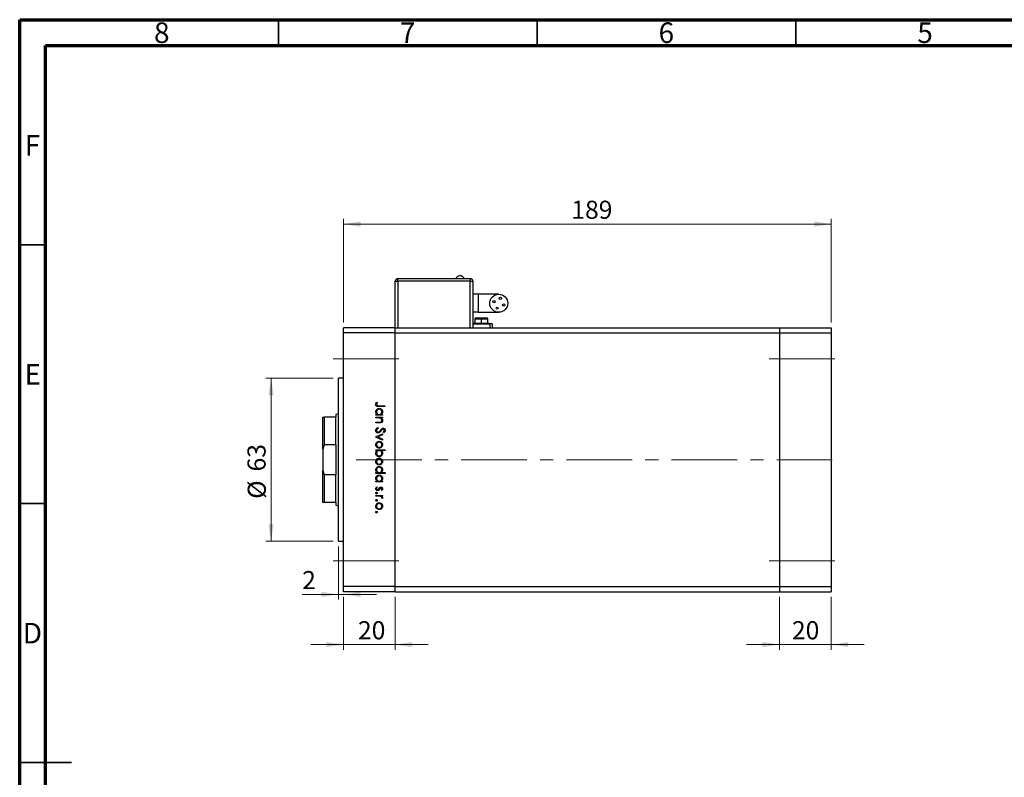
# Model space of a CAD drawing. Units: millimetres. Extents: x 15 to 457, y 5 to 292.
# Drawn here: x 15 to 205, y 146 to 292 of the extents above; entities that cross this region are included whole.
import ezdxf

# ---------------------------------------------------------------- set-up
doc = ezdxf.new("R2010")
doc.units = ezdxf.units.MM
doc.linetypes.add('CENTERX2', pattern=[20.32, 12.7, -2.54, 2.54, -2.54])
doc.styles.add('SLDTEXTSTYLE0', font='TXT', dxfattribs={"width": 0.75})
doc.dimstyles.new('SLDDIMSTYLE0', dxfattribs={"dimtxt": 3.5, "dimasz": 3.302, "dimexe": 0, "dimexo": 0.0625, "dimgap": 0.875, "dimtad": 1, "dimdec": 0, "dimlfac": 2, "dimrnd": 1e-09, "dimzin": 12, "dimdsep": 46, "dimtxsty": 'SLDTEXTSTYLE0', "dimsah": 1, "dimcen": 0.09, "dimadec": 0, "dimazin": 3, "dimtfac": 1, "dimtdec": 0, "dimtmove": 0, "dimatfit": 0, "dimfxl": 1, "dimfrac": 2, "dimtolj": 1, "dimtzin": 12, "dimarcsym": 0})
doc.dimstyles.new('SLDDIMSTYLE1', dxfattribs={"dimtxt": 3.5, "dimasz": 3.302, "dimexe": 0, "dimexo": 0.0625, "dimgap": 0.875, "dimtad": 1, "dimdec": 0, "dimlfac": 2, "dimrnd": 1e-09, "dimzin": 12, "dimdsep": 46, "dimtxsty": 'SLDTEXTSTYLE0', "dimsah": 1, "dimcen": 0.09, "dimadec": 0, "dimazin": 3, "dimtfac": 1, "dimtdec": 0, "dimtofl": 0, "dimtmove": 0, "dimatfit": 3, "dimfxl": 1, "dimfrac": 2, "dimtolj": 1, "dimtzin": 12, "dimarcsym": 0})

# ---------------------------------------------------------------- blocks, each defined once
blk = doc.blocks.new('_D')
at = {"color": 7, "linetype": 'Continuous', "lineweight": 0}
for p, q in [((77.58, 180.47), (77.58, 170.28)), ((87.58, 180.47), (87.58, 170.28)), ((77.58, 171.28), (71.23, 171.28)), ((77.58, 171.28), (87.58, 171.28)), ((87.58, 171.28), (93.93, 171.28))]:
    blk.add_line(p, q, dxfattribs=at)
at = {"color": 7, "linetype": 'Continuous', "lineweight": 18}
for points in [[(77.58, 171.28), (74.28, 171.78), (74.28, 170.77)], [(87.58, 171.28), (90.89, 170.77), (90.89, 171.78)]]:
    blk.add_solid(points, dxfattribs=at)
at = {"color": 7, "linetype": 'Continuous', "lineweight": 18, "insert": (80.37, 175.79), "char_height": 3.5, "attachment_point": 1, "style": 'SLDTEXTSTYLE0'}
blk.add_mtext('20', dxfattribs=at)
blk = doc.blocks.new('_D_1')
at = {"color": 7, "linetype": 'Continuous', "lineweight": 0}
for p, q in [((76.58, 190.22), (76.58, 179.97)), ((76.58, 180.97), (69.59, 180.97)), ((76.58, 180.97), (77.58, 180.97)), ((77.58, 180.97), (83.93, 180.97)), ((77.58, 180.47), (77.58, 179.97))]:
    blk.add_line(p, q, dxfattribs=at)
at = {"color": 7, "linetype": 'Continuous', "lineweight": 18}
for points in [[(76.58, 180.97), (73.28, 181.47), (73.28, 180.46)], [(77.58, 180.97), (80.89, 180.46), (80.89, 181.47)]]:
    blk.add_solid(points, dxfattribs=at)
at = {"color": 7, "linetype": 'Continuous', "lineweight": 18, "insert": (69.59, 185.48), "char_height": 3.5, "attachment_point": 1, "style": 'SLDTEXTSTYLE0'}
blk.add_mtext('2', dxfattribs=at)
blk = doc.blocks.new('_D_2')
at = {"color": 7, "linetype": 'Continuous', "lineweight": 0}
for p, q in [((75.58, 222.72), (62.58, 222.72)), ((63.58, 191.22), (63.58, 222.72)), ((75.58, 191.22), (62.58, 191.22))]:
    blk.add_line(p, q, dxfattribs=at)
at = {"color": 7, "linetype": 'Continuous', "lineweight": 18}
for points in [[(63.58, 222.72), (63.08, 219.41), (64.09, 219.41)], [(63.58, 191.22), (64.09, 194.52), (63.08, 194.52)]]:
    blk.add_solid(points, dxfattribs=at)
at = {"color": 7, "linetype": 'Continuous', "lineweight": 18, "char_height": 3.5, "attachment_point": 1, "rotation": 90, "style": 'SLDTEXTSTYLE0'}
for s, insert in [('63', (59.02, 204.72)), ('%%c', (59.07, 199.44))]:
    blk.add_mtext(s, dxfattribs=dict(at, insert=insert))
blk = doc.blocks.new('_D_3')
at = {"color": 7, "linetype": 'Continuous', "lineweight": 0}
for p, q in [((77.58, 233.47), (77.58, 253.52)), ((171.83, 233.47), (171.83, 253.52)), ((77.58, 252.52), (171.83, 252.52))]:
    blk.add_line(p, q, dxfattribs=at)
at = {"color": 7, "linetype": 'Continuous', "lineweight": 18}
for points in [[(77.58, 252.52), (80.89, 252.01), (80.89, 253.02)], [(171.83, 252.52), (168.53, 253.02), (168.53, 252.01)]]:
    blk.add_solid(points, dxfattribs=at)
at = {"color": 7, "linetype": 'Continuous', "lineweight": 18, "insert": (121.6, 257.03), "char_height": 3.5, "attachment_point": 1, "style": 'SLDTEXTSTYLE0'}
blk.add_mtext('189', dxfattribs=at)
blk = doc.blocks.new('_D_4')
at = {"color": 7, "linetype": 'Continuous', "lineweight": 0}
for p, q in [((161.83, 180.47), (161.83, 170.28)), ((171.83, 180.47), (171.83, 170.28)), ((161.83, 171.28), (155.48, 171.28)), ((161.83, 171.28), (171.83, 171.28)), ((171.83, 171.28), (178.18, 171.28))]:
    blk.add_line(p, q, dxfattribs=at)
at = {"color": 7, "linetype": 'Continuous', "lineweight": 18}
for points in [[(161.83, 171.28), (158.53, 171.78), (158.53, 170.77)], [(171.83, 171.28), (175.14, 170.77), (175.14, 171.78)]]:
    blk.add_solid(points, dxfattribs=at)
at = {"color": 7, "linetype": 'Continuous', "lineweight": 18, "insert": (164.23, 175.79), "char_height": 3.5, "attachment_point": 1, "style": 'SLDTEXTSTYLE0'}
blk.add_mtext('20', dxfattribs=at)

msp = doc.modelspace()

# ---------------------------------------------------------------- linework, layer by layer
at = {"color": 7, "linetype": 'Continuous', "lineweight": 70}
for p, q in [((15, 5), (15, 292)), ((15, 292), (415, 292)), ((20, 10), (20, 287)), ((20, 287), (410, 287))]:
    msp.add_line(p, q, dxfattribs=at)
at = {"color": 7, "linetype": 'Continuous', "lineweight": 35}
for p, q in [((65, 287), (65, 292)), ((115, 287), (115, 292)), ((165, 287), (165, 292)), ((20, 248.5), (15, 248.5)), ((20, 198.5), (15, 198.5)), ((15, 148.5), (25, 148.5)), ((20, 148.5), (15, 148.5))]:
    msp.add_line(p, q, dxfattribs=at)
at = {"color": 7, "linetype": 'Continuous', "lineweight": 25}
for p, q in [((88.08, 242.02), (88.08, 241.97)), ((88.08, 242.02), (102.08, 242.02)), ((88.08, 241.97), (102.08, 241.97)), ((88.08, 241.47), (88.08, 241.97)), ((102.08, 242.02), (102.08, 241.97)), ((102.08, 241.97), (102.08, 241.47)), ((87.58, 232.47), (87.58, 241.47)), ((87.58, 241.47), (88.08, 241.47)), ((102.08, 241.47), (88.08, 241.47)), ((102.08, 241.47), (102.58, 241.47)), ((102.58, 241.47), (102.58, 232.47)), ((103.58, 238.97), (102.58, 238.97)), ((107.58, 238.97), (103.58, 238.97)), ((103.58, 235.47), (102.58, 235.47)), ((102.96, 234.22), (102.96, 233.37)), ((103.11, 234.37), (104.21, 234.37)), ((103.58, 235.47), (107.58, 235.47)), ((104.21, 234.37), (105.31, 234.37)), ((104.21, 233.37), (104.21, 234.22)), ((105.46, 233.37), (105.46, 234.22)), ((87.58, 232.47), (77.58, 232.47)), ((77.58, 231.47), (77.58, 232.47)), ((87.58, 231.47), (87.58, 232.47)), ((87.58, 232.47), (161.83, 232.47)), ((105.83, 233.22), (102.58, 233.22)), ((102.71, 233.37), (102.71, 233.27)), ((102.71, 233.37), (104.21, 233.37)), ((102.71, 233.27), (104.21, 233.27)), ((103.58, 233.27), (103.58, 233.22)), ((104.21, 233.27), (104.21, 233.37)), ((104.21, 233.37), (105.71, 233.37)), ((104.21, 233.27), (105.71, 233.27)), ((104.83, 233.22), (104.83, 233.27)), ((105.71, 233.27), (105.71, 233.37)), ((106.33, 233.22), (105.83, 233.22)), ((106.33, 233.22), (106.33, 232.47)), ((161.83, 232.47), (171.83, 232.47)), ((161.83, 232.47), (161.83, 231.47)), ((171.83, 232.47), (171.83, 231.47)), ((87.58, 231.47), (77.58, 231.47)), ((77.58, 182.47), (77.58, 231.47)), ((87.58, 182.47), (87.58, 231.47)), ((87.58, 231.47), (161.83, 231.47)), ((161.83, 231.47), (171.83, 231.47)), ((161.83, 231.47), (161.83, 182.47)), ((171.83, 231.47), (171.83, 182.47)), ((77.58, 222.72), (76.58, 222.72)), ((76.58, 206.97), (76.58, 222.72)), ((83.99, 218.1), (84.13, 218.01)), ((85.58, 217.27), (84.4, 217.27)), ((84.42, 217.43), (85.58, 217.43)), ((85.58, 217.43), (85.58, 217.27)), ((73.58, 209.01), (73.58, 215.22)), ((73.58, 215.22), (73.83, 215.22)), ((73.83, 215.22), (73.83, 209.88)), ((76.08, 215.22), (73.83, 215.22)), ((76.58, 215.88), (76.08, 215.72)), ((76.08, 215.72), (76.08, 215.22)), ((76.08, 209.88), (76.08, 215.22)), ((83.83, 215.73), (84.06, 215.73)), ((83.83, 215.57), (83.83, 215.73)), ((85.11, 215.57), (83.83, 215.57)), ((83.83, 215.21), (85.11, 215.21)), ((83.83, 215.05), (83.83, 215.21)), ((84.3, 215.05), (83.83, 215.05)), ((84.88, 215.73), (85.11, 215.73)), ((85.11, 215.05), (84.88, 215.05)), ((85.11, 215.73), (85.11, 215.57)), ((85.11, 215.21), (85.11, 215.05)), ((83.83, 214.25), (84.44, 214.25)), ((83.83, 214.09), (83.83, 214.25)), ((84.49, 214.09), (83.83, 214.09)), ((84.17, 213.19), (84.26, 213.04)), ((83.83, 211.4), (85.11, 211.98)), ((83.83, 211.37), (83.83, 211.4)), ((85.11, 210.79), (83.83, 211.37)), ((85.11, 211.81), (84.18, 211.38)), ((84.18, 211.38), (85.11, 210.96)), ((85.11, 211.98), (85.11, 211.81)), ((85.33, 212.18), (85.23, 212.32)), ((73.83, 209.88), (73.58, 209.01)), ((76.08, 209.88), (73.83, 209.88)), ((76.08, 209.88), (76.08, 204.05)), ((85.11, 210.96), (85.11, 210.79)), ((73.58, 209.01), (73.58, 204.92)), ((83.83, 208.91), (85.63, 208.91)), ((83.83, 208.75), (83.83, 208.91)), ((84.07, 208.75), (83.83, 208.75)), ((85.63, 208.75), (84.88, 208.75)), ((85.63, 208.91), (85.63, 208.75)), ((76.58, 191.22), (76.58, 206.97)), ((73.58, 198.72), (73.58, 204.92)), ((73.58, 204.92), (73.83, 204.05)), ((73.83, 204.05), (73.83, 198.72)), ((76.08, 204.05), (73.83, 204.05)), ((76.08, 198.72), (76.08, 204.05)), ((83.83, 204.51), (84.06, 204.51)), ((83.83, 204.35), (83.83, 204.51)), ((85.63, 204.35), (83.83, 204.35)), ((84.87, 204.51), (85.63, 204.51)), ((85.63, 204.51), (85.63, 204.35)), ((83.83, 202.85), (84.06, 202.85)), ((83.83, 202.69), (83.83, 202.85)), ((85.11, 202.69), (83.83, 202.69)), ((83.98, 201.77), (84.1, 201.67)), ((84.88, 202.85), (85.11, 202.85)), ((85.11, 202.85), (85.11, 202.69)), ((83.83, 200.09), (85.11, 200.09)), ((83.83, 199.93), (83.83, 200.09)), ((84.26, 199.93), (83.83, 199.93)), ((84.95, 201.05), (84.84, 201.16)), ((85.11, 199.93), (84.92, 199.93)), ((85.11, 200.09), (85.11, 199.93)), ((73.83, 198.72), (73.58, 198.72)), ((76.08, 198.72), (73.83, 198.72)), ((76.08, 198.72), (76.08, 198.22)), ((76.08, 198.22), (76.58, 198.05)), ((85.09, 199.48), (84.96, 199.57)), ((76.58, 191.22), (77.58, 191.22)), ((87.58, 182.47), (77.58, 182.47)), ((77.58, 181.47), (77.58, 182.47)), ((87.58, 181.47), (77.58, 181.47)), ((87.58, 181.47), (87.58, 182.47)), ((87.58, 182.47), (161.83, 182.47)), ((87.58, 181.47), (161.83, 181.47)), ((161.83, 182.47), (161.83, 181.47)), ((161.83, 182.47), (171.83, 182.47)), ((161.83, 181.47), (171.83, 181.47)), ((171.83, 182.47), (171.83, 181.47))]:
    msp.add_line(p, q, dxfattribs=at)
at = {"color": 8, "linetype": 'Continuous', "lineweight": 25}
for p, q in [((88.08, 241.47), (88.08, 232.47)), ((102.08, 232.47), (102.08, 241.47)), ((103.58, 238.97), (103.58, 235.47)), ((102.96, 234.22), (104.21, 234.22)), ((104.21, 234.22), (105.46, 234.22)), ((104.21, 233.22), (104.21, 233.27)), ((105.83, 233.22), (105.83, 232.47))]:
    msp.add_line(p, q, dxfattribs=at)
at = {"color": 7, "linetype": 'CENTERX2', "lineweight": 18}
for p, q in [((75.58, 226.47), (89.58, 226.47)), ((159.83, 226.47), (173.83, 226.47)), ((80.01, 206.97), (172.03, 206.97)), ((75.58, 187.47), (89.58, 187.47)), ((159.83, 187.47), (173.83, 187.47))]:
    msp.add_line(p, q, dxfattribs=at)
at = {"color": 7, "linetype": 'Continuous', "lineweight": 25}
for centre, radius in [((107.58, 237.22), 1.75), ((107.9, 238.17), 0.213), ((106.64, 237.53), 0.213), ((107.27, 236.27), 0.212), ((108.53, 236.9), 0.213)]:
    msp.add_circle(centre, radius, dxfattribs=at)
for centre, radius, start, end in [((88.08, 241.47), 0.5, 90, 180), ((100.08, 241.63), 0.885, 94.4021, 154.196), ((102.08, 241.47), 0.5, 0, 90), ((103.11, 234.22), 0.15, 90, 180), ((105.31, 234.22), 0.15, 0, 90)]:
    msp.add_arc(centre, radius, start, end, dxfattribs=at)
for points, knots in [([(100.88, 242.02), (100.83, 242.1), (100.74, 242.25), (100.47, 242.46), (100.23, 242.5), (100.08, 242.52)], [0, 0, 0, 0, 0.280745, 0.561488, 1, 1, 1, 1]), ([(104.21, 234.22), (104.21, 234.24), (104.21, 234.28), (104.21, 234.33), (104.21, 234.36), (104.21, 234.36), (104.21, 234.37)], [0, 0, 0, 0, 0.279619, 0.559237, 0.779619, 1, 1, 1, 1]), ([(83.79, 217.68), (83.81, 217.77), (83.83, 217.93), (83.94, 218.05), (83.99, 218.1)], [0, 0, 0, 0, 0.557518, 1, 1, 1, 1]), ([(84.4, 217.27), (84.33, 217.28), (84.19, 217.28), (84.01, 217.3), (83.9, 217.39), (83.81, 217.5), (83.8, 217.61), (83.79, 217.68)], [0, 0, 0, 0, 0.251097, 0.500748, 0.625994, 0.751259, 1, 1, 1, 1]), ([(83.81, 216.25), (83.82, 216.35), (83.85, 216.54), (84.03, 216.76), (84.25, 216.9), (84.4, 216.91), (84.48, 216.92)], [0, 0, 0, 0, 0.279574, 0.559348, 0.779596, 1, 1, 1, 1]), ([(83.99, 217.79), (83.99, 217.77), (83.97, 217.73), (83.97, 217.69), (83.97, 217.67)], [0, 0, 0, 0, 0.5599, 1, 1, 1, 1]), ([(83.97, 217.67), (83.97, 217.65), (83.98, 217.6), (84.01, 217.54), (84.06, 217.48), (84.2, 217.42), (84.32, 217.43), (84.42, 217.43)], [0, 0, 0, 0, 0.124953, 0.249873, 0.374824, 0.499874, 1, 1, 1, 1]), ([(84.13, 218.01), (84.1, 217.97), (84.05, 217.9), (84.01, 217.82), (83.99, 217.79)], [0, 0, 0, 0, 0.56009, 1, 1, 1, 1]), ([(84.48, 216.92), (84.58, 216.9), (84.77, 216.88), (84.98, 216.69), (85.12, 216.47), (85.13, 216.32), (85.14, 216.24)], [0, 0, 0, 0, 0.279409, 0.559215, 0.779552, 1, 1, 1, 1]), ([(84.06, 215.73), (83.98, 215.81), (83.84, 215.96), (83.82, 216.16), (83.81, 216.25)], [0, 0, 0, 0, 0.558753, 1, 1, 1, 1]), ([(84.48, 216.76), (84.4, 216.75), (84.25, 216.73), (84.08, 216.59), (83.99, 216.42), (83.97, 216.3), (83.97, 216.24)], [0, 0, 0, 0, 0.2794, 0.5591, 0.779554, 1, 1, 1, 1]), ([(83.97, 216.24), (83.98, 216.17), (84, 216.02), (84.12, 215.84), (84.29, 215.74), (84.41, 215.73), (84.47, 215.73)], [0, 0, 0, 0, 0.279818, 0.559422, 0.779573, 1, 1, 1, 1]), ([(84.64, 215.03), (84.58, 215.04), (84.46, 215.05), (84.35, 215.05), (84.3, 215.05)], [0, 0, 0, 0, 0.5596576, 1, 1, 1, 1]), ([(84.47, 215.73), (84.55, 215.73), (84.7, 215.75), (84.87, 215.89), (84.96, 216.06), (84.97, 216.18), (84.98, 216.24)], [0, 0, 0, 0, 0.279651, 0.559215, 0.779501, 1, 1, 1, 1]), ([(84.98, 216.24), (84.97, 216.32), (84.95, 216.47), (84.82, 216.64), (84.65, 216.74), (84.53, 216.75), (84.48, 216.76)], [0, 0, 0, 0, 0.279744, 0.559262, 0.779722, 1, 1, 1, 1]), ([(84.98, 214.59), (84.97, 214.65), (84.96, 214.76), (84.87, 214.89), (84.76, 214.98), (84.68, 215.01), (84.64, 215.03)], [0, 0, 0, 0, 0.279563, 0.559407, 0.779699, 1, 1, 1, 1]), ([(85.14, 216.24), (85.12, 216.13), (85.1, 215.92), (84.94, 215.79), (84.88, 215.73)], [0, 0, 0, 0, 0.559064, 1, 1, 1, 1]), ([(84.88, 215.05), (84.96, 214.98), (85.11, 214.84), (85.13, 214.65), (85.14, 214.57)], [0, 0, 0, 0, 0.559141, 1, 1, 1, 1]), ([(83.79, 212.66), (83.8, 212.72), (83.81, 212.85), (83.94, 213.05), (84.08, 213.14), (84.17, 213.19)], [0, 0, 0, 0, 0.279875, 0.559691, 1, 1, 1, 1]), ([(84.44, 214.25), (84.49, 214.24), (84.59, 214.24), (84.68, 214.26), (84.73, 214.26)], [0, 0, 0, 0, 0.560255, 1, 1, 1, 1]), ([(85.14, 214.57), (85.13, 214.51), (85.12, 214.39), (85.03, 214.24), (84.88, 214.13), (84.69, 214.09), (84.55, 214.09), (84.49, 214.09)], [0, 0, 0, 0, 0.186596, 0.373039, 0.559371, 0.779254, 1, 1, 1, 1]), ([(84.73, 214.26), (84.77, 214.28), (84.85, 214.3), (84.96, 214.42), (84.97, 214.53), (84.98, 214.59)], [0, 0, 0, 0, 0.2811923, 0.5613307, 1, 1, 1, 1]), ([(84.26, 212.16), (84.19, 212.17), (84.05, 212.19), (83.9, 212.33), (83.8, 212.49), (83.79, 212.6), (83.79, 212.66)], [0, 0, 0, 0, 0.279182, 0.559073, 0.779436, 1, 1, 1, 1]), ([(84.26, 213.04), (84.18, 212.99), (84.07, 212.92), (83.98, 212.77), (83.97, 212.7), (83.97, 212.66)], [0, 0, 0, 0, 0.559321, 0.779782, 1, 1, 1, 1]), ([(83.97, 212.66), (83.97, 212.61), (83.98, 212.52), (84.05, 212.4), (84.15, 212.33), (84.23, 212.32), (84.27, 212.32)], [0, 0, 0, 0, 0.280255, 0.560109, 0.78008, 1, 1, 1, 1]), ([(84.83, 212.57), (84.75, 212.46), (84.63, 212.31), (84.42, 212.18), (84.32, 212.17), (84.26, 212.16)], [0, 0, 0, 0, 0.560115, 0.780284, 1, 1, 1, 1]), ([(84.27, 212.32), (84.3, 212.32), (84.36, 212.33), (84.41, 212.36), (84.44, 212.38)], [0, 0, 0, 0, 0.55899, 1, 1, 1, 1]), ([(84.44, 212.38), (84.49, 212.43), (84.6, 212.53), (84.68, 212.64), (84.72, 212.69)], [0, 0, 0, 0, 0.5595, 1, 1, 1, 1]), ([(84.72, 212.69), (84.76, 212.75), (84.83, 212.85), (84.92, 212.94), (84.95, 212.98)], [0, 0, 0, 0, 0.560415, 1, 1, 1, 1]), ([(85, 212.81), (84.97, 212.76), (84.91, 212.69), (84.85, 212.61), (84.83, 212.57)], [0, 0, 0, 0, 0.559906, 1, 1, 1, 1]), ([(84.95, 212.98), (85, 213.01), (85.08, 213.07), (85.18, 213.07), (85.22, 213.08)], [0, 0, 0, 0, 0.55984, 1, 1, 1, 1]), ([(85.23, 212.92), (85.2, 212.92), (85.15, 212.92), (85.07, 212.88), (85.03, 212.83), (85, 212.81)], [0, 0, 0, 0, 0.279835, 0.559803, 1, 1, 1, 1]), ([(85.22, 213.08), (85.28, 213.07), (85.41, 213.06), (85.54, 212.94), (85.62, 212.79), (85.62, 212.7), (85.63, 212.65)], [0, 0, 0, 0, 0.279497, 0.558769, 0.779387, 1, 1, 1, 1]), ([(85.45, 212.66), (85.45, 212.7), (85.44, 212.77), (85.39, 212.86), (85.31, 212.91), (85.26, 212.92), (85.23, 212.92)], [0, 0, 0, 0, 0.280274, 0.559931, 0.77992, 1, 1, 1, 1]), ([(85.23, 212.32), (85.29, 212.37), (85.38, 212.44), (85.44, 212.57), (85.45, 212.63), (85.45, 212.66)], [0, 0, 0, 0, 0.559835, 0.779848, 1, 1, 1, 1]), ([(85.63, 212.65), (85.62, 212.59), (85.61, 212.49), (85.51, 212.32), (85.4, 212.23), (85.33, 212.18)], [0, 0, 0, 0, 0.279762, 0.5595, 1, 1, 1, 1]), ([(83.81, 209.88), (83.82, 209.98), (83.84, 210.17), (84.02, 210.39), (84.24, 210.52), (84.39, 210.54), (84.47, 210.54)], [0, 0, 0, 0, 0.279777, 0.559194, 0.7796, 1, 1, 1, 1]), ([(84.47, 209.22), (84.37, 209.23), (84.18, 209.26), (83.96, 209.43), (83.83, 209.65), (83.82, 209.8), (83.81, 209.88)], [0, 0, 0, 0, 0.279523, 0.559384, 0.779517, 1, 1, 1, 1]), ([(84.47, 210.39), (84.4, 210.38), (84.25, 210.36), (84.08, 210.22), (83.98, 210.06), (83.97, 209.94), (83.97, 209.88)], [0, 0, 0, 0, 0.279588, 0.559161, 0.779534, 1, 1, 1, 1]), ([(83.97, 209.88), (83.98, 209.81), (83.99, 209.66), (84.13, 209.49), (84.29, 209.39), (84.41, 209.38), (84.47, 209.38)], [0, 0, 0, 0, 0.279766, 0.559165, 0.779614, 1, 1, 1, 1]), ([(84.47, 210.54), (84.56, 210.53), (84.73, 210.52), (84.87, 210.41), (84.92, 210.37)], [0, 0, 0, 0, 0.559285, 1, 1, 1, 1]), ([(84.98, 209.88), (84.97, 209.96), (84.95, 210.11), (84.81, 210.27), (84.65, 210.37), (84.53, 210.38), (84.47, 210.39)], [0, 0, 0, 0, 0.2794683, 0.5592787, 0.779558, 1, 1, 1, 1]), ([(84.47, 209.38), (84.54, 209.39), (84.69, 209.4), (84.86, 209.54), (84.96, 209.71), (84.97, 209.82), (84.98, 209.88)], [0, 0, 0, 0, 0.279599, 0.559378, 0.779652, 1, 1, 1, 1]), ([(84.92, 209.39), (84.85, 209.34), (84.71, 209.24), (84.54, 209.23), (84.47, 209.22)], [0, 0, 0, 0, 0.559216, 1, 1, 1, 1]), ([(84.92, 210.37), (84.99, 210.29), (85.11, 210.15), (85.13, 209.96), (85.14, 209.88)], [0, 0, 0, 0, 0.558866, 1, 1, 1, 1]), ([(85.14, 209.88), (85.12, 209.78), (85.11, 209.59), (84.98, 209.46), (84.92, 209.39)], [0, 0, 0, 0, 0.559196, 1, 1, 1, 1]), ([(83.81, 208.23), (83.83, 208.35), (83.85, 208.55), (84, 208.69), (84.07, 208.75)], [0, 0, 0, 0, 0.558914, 1, 1, 1, 1]), ([(84.47, 207.56), (84.37, 207.57), (84.18, 207.6), (83.96, 207.78), (83.83, 208), (83.82, 208.15), (83.81, 208.23)], [0, 0, 0, 0, 0.279433, 0.559216, 0.779559, 1, 1, 1, 1]), ([(84.48, 208.75), (84.4, 208.74), (84.25, 208.72), (84.08, 208.58), (83.98, 208.41), (83.97, 208.29), (83.97, 208.23)], [0, 0, 0, 0, 0.279648, 0.5591871, 0.7794985, 1, 1, 1, 1]), ([(83.97, 208.23), (83.98, 208.16), (83.99, 208.01), (84.13, 207.84), (84.29, 207.74), (84.41, 207.72), (84.47, 207.72)], [0, 0, 0, 0, 0.27978, 0.559308, 0.779722, 1, 1, 1, 1]), ([(85.14, 208.23), (85.12, 208.13), (85.1, 207.93), (84.92, 207.71), (84.7, 207.58), (84.55, 207.57), (84.47, 207.56)], [0, 0, 0, 0, 0.279589, 0.559345, 0.779628, 1, 1, 1, 1]), ([(84.47, 207.72), (84.55, 207.73), (84.7, 207.75), (84.86, 207.89), (84.96, 208.05), (84.97, 208.17), (84.98, 208.23)], [0, 0, 0, 0, 0.279432, 0.559149, 0.779576, 1, 1, 1, 1]), ([(84.98, 208.23), (84.97, 208.31), (84.95, 208.46), (84.82, 208.63), (84.65, 208.73), (84.54, 208.74), (84.48, 208.75)], [0, 0, 0, 0, 0.279799, 0.559452, 0.779662, 1, 1, 1, 1]), ([(84.88, 208.75), (84.96, 208.67), (85.11, 208.52), (85.13, 208.32), (85.14, 208.23)], [0, 0, 0, 0, 0.559285, 1, 1, 1, 1]), ([(83.81, 206.63), (83.82, 206.73), (83.84, 206.92), (84.02, 207.14), (84.24, 207.27), (84.39, 207.28), (84.47, 207.29)], [0, 0, 0, 0, 0.279777, 0.559194, 0.7796, 1, 1, 1, 1]), ([(84.47, 205.97), (84.37, 205.98), (84.18, 206), (83.96, 206.18), (83.83, 206.4), (83.82, 206.55), (83.81, 206.63)], [0, 0, 0, 0, 0.279523, 0.559384, 0.779517, 1, 1, 1, 1]), ([(83.81, 205.03), (83.82, 205.13), (83.85, 205.33), (84.03, 205.54), (84.25, 205.68), (84.4, 205.69), (84.48, 205.7)], [0, 0, 0, 0, 0.279574, 0.559348, 0.779596, 1, 1, 1, 1]), ([(84.47, 207.13), (84.4, 207.12), (84.25, 207.1), (84.08, 206.97), (83.98, 206.8), (83.97, 206.69), (83.97, 206.63)], [0, 0, 0, 0, 0.279588, 0.559161, 0.779534, 1, 1, 1, 1]), ([(83.97, 206.63), (83.98, 206.55), (83.99, 206.41), (84.13, 206.24), (84.29, 206.14), (84.41, 206.13), (84.47, 206.12)], [0, 0, 0, 0, 0.279766, 0.559165, 0.779614, 1, 1, 1, 1]), ([(84.48, 205.54), (84.4, 205.53), (84.25, 205.51), (84.08, 205.37), (83.99, 205.2), (83.97, 205.08), (83.97, 205.02)], [0, 0, 0, 0, 0.2794, 0.5591, 0.779554, 1, 1, 1, 1]), ([(84.47, 207.29), (84.56, 207.28), (84.73, 207.26), (84.87, 207.16), (84.92, 207.11)], [0, 0, 0, 0, 0.559285, 1, 1, 1, 1]), ([(84.98, 206.63), (84.97, 206.7), (84.95, 206.85), (84.81, 207.02), (84.65, 207.12), (84.53, 207.13), (84.47, 207.13)], [0, 0, 0, 0, 0.279468, 0.559279, 0.779558, 1, 1, 1, 1]), ([(84.47, 206.12), (84.54, 206.13), (84.69, 206.15), (84.86, 206.29), (84.96, 206.45), (84.97, 206.57), (84.98, 206.63)], [0, 0, 0, 0, 0.279599, 0.559378, 0.779652, 1, 1, 1, 1]), ([(84.92, 206.14), (84.85, 206.09), (84.71, 205.98), (84.54, 205.97), (84.47, 205.97)], [0, 0, 0, 0, 0.559216, 1, 1, 1, 1]), ([(84.48, 205.7), (84.58, 205.69), (84.77, 205.66), (84.98, 205.48), (85.12, 205.26), (85.13, 205.1), (85.14, 205.03)], [0, 0, 0, 0, 0.279409, 0.559215, 0.779552, 1, 1, 1, 1]), ([(84.98, 205.02), (84.97, 205.1), (84.95, 205.25), (84.82, 205.42), (84.65, 205.52), (84.53, 205.53), (84.48, 205.54)], [0, 0, 0, 0, 0.279744, 0.559262, 0.779722, 1, 1, 1, 1]), ([(84.92, 207.11), (84.99, 207.04), (85.11, 206.89), (85.13, 206.71), (85.14, 206.63)], [0, 0, 0, 0, 0.558866, 1, 1, 1, 1]), ([(85.14, 206.63), (85.12, 206.52), (85.11, 206.34), (84.98, 206.2), (84.92, 206.14)], [0, 0, 0, 0, 0.559196, 1, 1, 1, 1]), ([(84.06, 204.51), (83.98, 204.59), (83.84, 204.74), (83.82, 204.94), (83.81, 205.03)], [0, 0, 0, 0, 0.558753, 1, 1, 1, 1]), ([(83.81, 203.37), (83.82, 203.47), (83.85, 203.67), (84.03, 203.88), (84.25, 204.02), (84.4, 204.03), (84.48, 204.04)], [0, 0, 0, 0, 0.279574, 0.559348, 0.779596, 1, 1, 1, 1]), ([(83.97, 205.02), (83.98, 204.95), (84, 204.8), (84.12, 204.63), (84.29, 204.52), (84.41, 204.51), (84.47, 204.51)], [0, 0, 0, 0, 0.2798184, 0.5594219, 0.779573, 1, 1, 1, 1]), ([(84.48, 203.88), (84.4, 203.87), (84.25, 203.85), (84.08, 203.71), (83.99, 203.54), (83.97, 203.42), (83.97, 203.36)], [0, 0, 0, 0, 0.2794, 0.5591, 0.779554, 1, 1, 1, 1]), ([(84.47, 204.51), (84.55, 204.52), (84.7, 204.53), (84.87, 204.67), (84.96, 204.85), (84.97, 204.96), (84.98, 205.02)], [0, 0, 0, 0, 0.279651, 0.559215, 0.779501, 1, 1, 1, 1]), ([(84.48, 204.04), (84.58, 204.02), (84.77, 204), (84.98, 203.81), (85.12, 203.6), (85.13, 203.44), (85.14, 203.37)], [0, 0, 0, 0, 0.279409, 0.559215, 0.779552, 1, 1, 1, 1]), ([(84.98, 203.36), (84.97, 203.44), (84.95, 203.59), (84.82, 203.76), (84.65, 203.86), (84.53, 203.87), (84.48, 203.88)], [0, 0, 0, 0, 0.279744, 0.559262, 0.779722, 1, 1, 1, 1]), ([(85.14, 205.03), (85.12, 204.91), (85.09, 204.7), (84.93, 204.57), (84.87, 204.51)], [0, 0, 0, 0, 0.558429, 1, 1, 1, 1]), ([(84.06, 202.85), (83.98, 202.93), (83.84, 203.08), (83.82, 203.28), (83.81, 203.37)], [0, 0, 0, 0, 0.558753, 1, 1, 1, 1]), ([(83.81, 201.41), (83.82, 201.48), (83.84, 201.63), (83.94, 201.73), (83.98, 201.77)], [0, 0, 0, 0, 0.559289, 1, 1, 1, 1]), ([(83.97, 203.36), (83.98, 203.29), (84, 203.14), (84.12, 202.96), (84.29, 202.86), (84.41, 202.85), (84.47, 202.85)], [0, 0, 0, 0, 0.279818, 0.559422, 0.779573, 1, 1, 1, 1]), ([(84.47, 202.85), (84.55, 202.86), (84.7, 202.87), (84.87, 203.01), (84.96, 203.18), (84.97, 203.3), (84.98, 203.36)], [0, 0, 0, 0, 0.2796512, 0.5592146, 0.7795012, 1, 1, 1, 1]), ([(84.6, 201.65), (84.64, 201.66), (84.7, 201.7), (84.77, 201.7), (84.8, 201.7)], [0, 0, 0, 0, 0.559587, 1, 1, 1, 1]), ([(84.8, 201.7), (84.85, 201.7), (84.95, 201.69), (85.06, 201.6), (85.13, 201.5), (85.13, 201.42), (85.14, 201.38)], [0, 0, 0, 0, 0.279911, 0.559479, 0.779628, 1, 1, 1, 1]), ([(85.14, 203.37), (85.12, 203.25), (85.1, 203.04), (84.94, 202.91), (84.88, 202.85)], [0, 0, 0, 0, 0.559064, 1, 1, 1, 1]), ([(84.18, 201.03), (84.13, 201.04), (84.02, 201.05), (83.89, 201.15), (83.82, 201.28), (83.82, 201.36), (83.81, 201.41)], [0, 0, 0, 0, 0.2795806, 0.5592488, 0.7795129, 1, 1, 1, 1]), ([(83.81, 200.55), (83.81, 200.57), (83.82, 200.61), (83.86, 200.66), (83.91, 200.69), (83.94, 200.69), (83.96, 200.69)], [0, 0, 0, 0, 0.279537, 0.559056, 0.779442, 1, 1, 1, 1]), ([(83.96, 200.4), (83.94, 200.41), (83.89, 200.41), (83.85, 200.45), (83.82, 200.5), (83.81, 200.53), (83.81, 200.55)], [0, 0, 0, 0, 0.279539, 0.559327, 0.779689, 1, 1, 1, 1]), ([(83.96, 200.69), (83.98, 200.69), (84.02, 200.69), (84.07, 200.65), (84.1, 200.6), (84.1, 200.57), (84.1, 200.55)], [0, 0, 0, 0, 0.279517, 0.559326, 0.779544, 1, 1, 1, 1]), ([(84.1, 200.55), (84.1, 200.53), (84.1, 200.48), (84.06, 200.44), (84.01, 200.41), (83.97, 200.4), (83.96, 200.4)], [0, 0, 0, 0, 0.279647, 0.559299, 0.779615, 1, 1, 1, 1]), ([(84.1, 201.67), (84.06, 201.63), (83.99, 201.56), (83.98, 201.46), (83.97, 201.41)], [0, 0, 0, 0, 0.560833, 1, 1, 1, 1]), ([(83.97, 201.41), (83.97, 201.38), (83.98, 201.32), (84.03, 201.24), (84.1, 201.2), (84.15, 201.19), (84.17, 201.19)], [0, 0, 0, 0, 0.279988, 0.559745, 0.779963, 1, 1, 1, 1]), ([(84.17, 201.19), (84.2, 201.19), (84.24, 201.19), (84.28, 201.22), (84.3, 201.23)], [0, 0, 0, 0, 0.559603, 1, 1, 1, 1]), ([(84.38, 201.09), (84.34, 201.07), (84.28, 201.04), (84.21, 201.03), (84.18, 201.03)], [0, 0, 0, 0, 0.559542, 1, 1, 1, 1]), ([(84.7, 199.9), (84.62, 199.91), (84.48, 199.93), (84.33, 199.93), (84.26, 199.93)], [0, 0, 0, 0, 0.559636, 1, 1, 1, 1]), ([(84.3, 201.23), (84.33, 201.26), (84.38, 201.32), (84.41, 201.39), (84.43, 201.42)], [0, 0, 0, 0, 0.559074, 1, 1, 1, 1]), ([(84.56, 201.32), (84.53, 201.27), (84.48, 201.19), (84.41, 201.12), (84.38, 201.09)], [0, 0, 0, 0, 0.560649, 1, 1, 1, 1]), ([(84.43, 201.42), (84.45, 201.47), (84.5, 201.55), (84.57, 201.62), (84.6, 201.65)], [0, 0, 0, 0, 0.5606591, 1, 1, 1, 1]), ([(84.69, 201.5), (84.66, 201.47), (84.61, 201.42), (84.57, 201.35), (84.56, 201.32)], [0, 0, 0, 0, 0.559018, 1, 1, 1, 1]), ([(84.81, 201.55), (84.78, 201.54), (84.74, 201.54), (84.71, 201.51), (84.69, 201.5)], [0, 0, 0, 0, 0.559054, 1, 1, 1, 1]), ([(84.98, 199.65), (84.97, 199.69), (84.95, 199.76), (84.85, 199.86), (84.76, 199.89), (84.7, 199.9)], [0, 0, 0, 0, 0.278377, 0.558811, 1, 1, 1, 1]), ([(84.98, 201.38), (84.98, 201.41), (84.97, 201.46), (84.92, 201.51), (84.86, 201.54), (84.83, 201.54), (84.81, 201.55)], [0, 0, 0, 0, 0.27924, 0.559013, 0.779498, 1, 1, 1, 1]), ([(84.84, 201.16), (84.88, 201.19), (84.95, 201.25), (84.97, 201.34), (84.98, 201.38)], [0, 0, 0, 0, 0.562076, 1, 1, 1, 1]), ([(84.92, 199.93), (84.99, 199.89), (85.1, 199.81), (85.12, 199.68), (85.14, 199.62)], [0, 0, 0, 0, 0.5613816, 1, 1, 1, 1]), ([(85.14, 201.38), (85.13, 201.34), (85.12, 201.27), (85.06, 201.16), (84.99, 201.09), (84.95, 201.05)], [0, 0, 0, 0, 0.279554, 0.559733, 1, 1, 1, 1]), ([(83.81, 199.13), (83.81, 199.16), (83.82, 199.2), (83.86, 199.25), (83.91, 199.28), (83.94, 199.28), (83.96, 199.28)], [0, 0, 0, 0, 0.279537, 0.559056, 0.779442, 1, 1, 1, 1]), ([(83.96, 198.99), (83.94, 198.99), (83.89, 199), (83.85, 199.04), (83.82, 199.08), (83.81, 199.12), (83.81, 199.13)], [0, 0, 0, 0, 0.279539, 0.5593268, 0.7796885, 1, 1, 1, 1]), ([(83.81, 198.01), (83.82, 198.11), (83.84, 198.31), (84.02, 198.52), (84.24, 198.65), (84.39, 198.67), (84.47, 198.67)], [0, 0, 0, 0, 0.279777, 0.559194, 0.7796, 1, 1, 1, 1]), ([(84.47, 197.35), (84.37, 197.36), (84.18, 197.39), (83.96, 197.56), (83.83, 197.78), (83.82, 197.94), (83.81, 198.01)], [0, 0, 0, 0, 0.279523, 0.559384, 0.779517, 1, 1, 1, 1]), ([(83.96, 199.28), (83.98, 199.28), (84.02, 199.27), (84.07, 199.23), (84.1, 199.19), (84.1, 199.15), (84.1, 199.13)], [0, 0, 0, 0, 0.279517, 0.559326, 0.779544, 1, 1, 1, 1]), ([(84.1, 199.13), (84.1, 199.11), (84.1, 199.07), (84.06, 199.02), (84.01, 198.99), (83.97, 198.99), (83.96, 198.99)], [0, 0, 0, 0, 0.279647, 0.559299, 0.779615, 1, 1, 1, 1]), ([(84.47, 198.52), (84.4, 198.51), (84.25, 198.49), (84.08, 198.36), (83.98, 198.19), (83.97, 198.07), (83.97, 198.01)], [0, 0, 0, 0, 0.279588, 0.559161, 0.779534, 1, 1, 1, 1]), ([(83.97, 198.01), (83.98, 197.94), (83.99, 197.79), (84.13, 197.62), (84.29, 197.53), (84.41, 197.51), (84.47, 197.51)], [0, 0, 0, 0, 0.279766, 0.559165, 0.779614, 1, 1, 1, 1]), ([(84.47, 198.67), (84.56, 198.67), (84.73, 198.65), (84.87, 198.55), (84.92, 198.5)], [0, 0, 0, 0, 0.559285, 1, 1, 1, 1]), ([(84.98, 198.01), (84.97, 198.09), (84.95, 198.24), (84.81, 198.4), (84.65, 198.5), (84.53, 198.51), (84.47, 198.52)], [0, 0, 0, 0, 0.279468, 0.559279, 0.779558, 1, 1, 1, 1]), ([(84.47, 197.51), (84.54, 197.52), (84.69, 197.53), (84.86, 197.67), (84.96, 197.84), (84.97, 197.95), (84.98, 198.01)], [0, 0, 0, 0, 0.279599, 0.559378, 0.779652, 1, 1, 1, 1]), ([(84.92, 198.5), (84.99, 198.42), (85.11, 198.28), (85.13, 198.09), (85.14, 198.01)], [0, 0, 0, 0, 0.558866, 1, 1, 1, 1]), ([(85.14, 198.01), (85.12, 197.91), (85.11, 197.72), (84.98, 197.59), (84.92, 197.53)], [0, 0, 0, 0, 0.559196, 1, 1, 1, 1]), ([(84.96, 199.57), (84.96, 199.58), (84.97, 199.61), (84.98, 199.64), (84.98, 199.65)], [0, 0, 0, 0, 0.560396, 1, 1, 1, 1]), ([(85.14, 199.62), (85.13, 199.59), (85.13, 199.54), (85.1, 199.5), (85.09, 199.48)], [0, 0, 0, 0, 0.559279, 1, 1, 1, 1]), ([(83.81, 196.87), (83.81, 196.89), (83.82, 196.93), (83.86, 196.98), (83.91, 197.01), (83.94, 197.01), (83.96, 197.01)], [0, 0, 0, 0, 0.279537, 0.559056, 0.779442, 1, 1, 1, 1]), ([(83.96, 196.72), (83.94, 196.73), (83.89, 196.73), (83.85, 196.77), (83.82, 196.82), (83.81, 196.85), (83.81, 196.87)], [0, 0, 0, 0, 0.279539, 0.559327, 0.779689, 1, 1, 1, 1]), ([(83.96, 197.01), (83.98, 197.01), (84.02, 197.01), (84.07, 196.97), (84.1, 196.92), (84.1, 196.89), (84.1, 196.87)], [0, 0, 0, 0, 0.279517, 0.559326, 0.779544, 1, 1, 1, 1]), ([(84.1, 196.87), (84.1, 196.85), (84.1, 196.8), (84.06, 196.76), (84.01, 196.73), (83.97, 196.72), (83.96, 196.72)], [0, 0, 0, 0, 0.279647, 0.559299, 0.779615, 1, 1, 1, 1]), ([(84.92, 197.53), (84.85, 197.47), (84.71, 197.37), (84.54, 197.36), (84.47, 197.35)], [0, 0, 0, 0, 0.559216, 1, 1, 1, 1])]:
    msp.add_open_spline(points, degree=3, knots=knots, dxfattribs=at)

# ---------------------------------------------------------------- texts
at = {"color": 7, "linetype": 'Continuous', "lineweight": 0, "char_height": 3.97, "attachment_point": 2, "style": 'SLDTEXTSTYLE0'}
for s, insert in [('8', (42.46, 291.47)), ('7', (89.96, 291.47)), ('6', (139.96, 291.47)), ('5', (189.96, 291.47)), ('F', (17.46, 269.72)), ('E', (17.51, 225.47)), ('D', (17.45, 175.47))]:
    msp.add_mtext(s, dxfattribs=dict(at, insert=insert))

# ---------------------------------------------------------------- dimensions: what is measured, and where the dimension line sits
at = {"color": 7, "linetype": 'Continuous', "lineweight": 18}
for base, p1, p2, dimstyle, picture, middle in [((171.834142, 252.51642997), (77.584142, 232.46642997), (171.834142, 232.46642997), 'SLDDIMSTYLE1', '_D_3', (125.47827629, 252.51642997)), ((77.58, 180.97), (76.58, 191.22), (77.58, 181.47), 'SLDDIMSTYLE0', '_D_1', (70.88, 180.97)), ((87.58, 171.28), (77.58, 181.47), (87.58, 181.47), 'SLDDIMSTYLE0', '_D', (82.96, 171.28)), ((171.83, 171.28), (161.83, 181.47), (171.83, 181.47), 'SLDDIMSTYLE0', '_D_4', (166.81, 171.28))]:
    dim = msp.add_linear_dim(base=base, p1=p1, p2=p2, dimstyle=dimstyle, dxfattribs=at)
    dim.commit()
    dim.dimension.update_dxf_attribs({"geometry": picture, "text_midpoint": middle, "dimtype": 160})
dim = msp.add_linear_dim(base=(63.58, 222.72), p1=(76.58, 191.22), p2=(76.58, 222.72), angle=90, text='%%c<>', dimstyle='SLDDIMSTYLE1', dxfattribs=at)
dim.commit()
dim.dimension.update_dxf_attribs({"geometry": '_D_2', "text_midpoint": (63.58, 204.67), "dimtype": 160})

doc.saveas('drawing.dxf')
